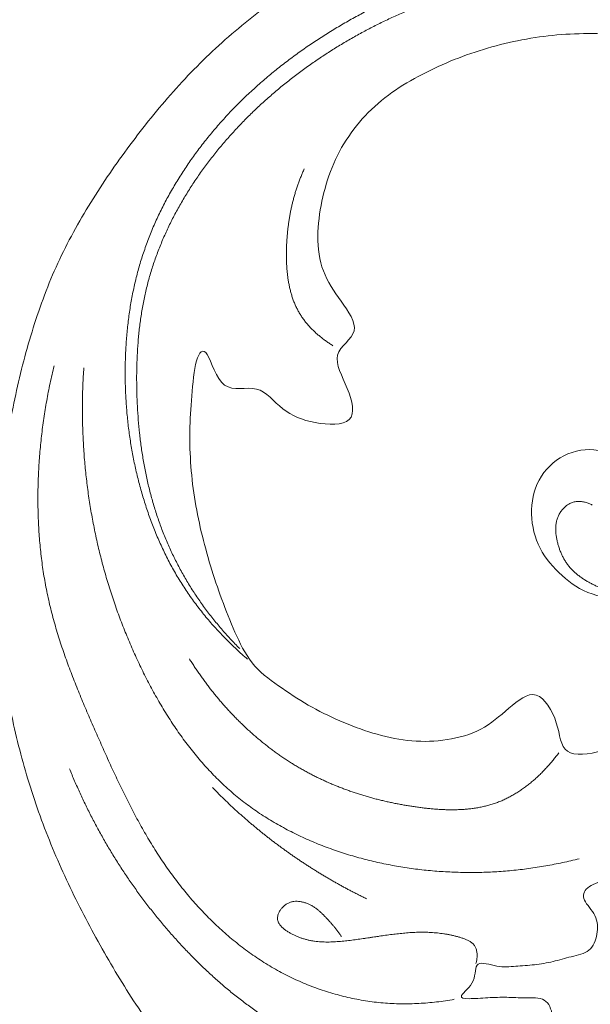
# Model space of a CAD drawing. Units: millimetres. Extents: x 9473 to 12473, y 4672 to 7672.
# Drawn here: x 11116 to 11194, y 6314 to 6447 of the extents above; entities that cross this region are included whole.
import ezdxf

# ---------------------------------------------------------------- set-up
doc = ezdxf.new("R2010")
doc.units = ezdxf.units.MM
doc.header["$MEASUREMENT"] = 0
doc.layers.get('0').update_dxf_attribs({"lineweight": 5})

# ---------------------------------------------------------------- blocks, each defined once
blk = doc.blocks.new('N-414_612_307')
for points in [[(552.42, 392.37), (552.81, 392.91), (553.77, 393.9), (555.78, 394.43), (557.59, 394.68), (560.31, 393.78), (558.58, 396.34), (558.01, 397.97), (557.05, 399.82), (556.11, 401.56), (555.07, 403.28), (553.94, 404.93), (552.7, 406.5), (551.35, 407.98), (549.89, 409.35), (548.33, 410.61), (546.7, 411.77), (545, 412.84), (543.25, 413.8), (541.45, 414.68), (539.61, 415.47), (537.74, 416.18), (535.84, 416.8), (533.91, 417.34), (531.96, 417.8), (530, 418.19), (528.02, 418.49), (526.03, 418.73), (524.04, 418.89), (522.04, 418.99), (520.04, 419.01), (518.04, 418.97), (516.04, 418.86), (514.04, 418.68), (512.06, 418.43), (510.08, 418.12), (508.12, 417.74), (506.17, 417.29), (504.23, 416.78), (502.31, 416.21), (500.41, 415.57), (498.54, 414.88), (496.68, 414.14), (494.84, 413.34), (493.03, 412.49), (491.24, 411.6), (489.47, 410.66), (487.73, 409.68), (486.01, 408.65), (484.32, 407.58), (482.66, 406.46), (481.03, 405.3), (479.44, 404.09), (477.88, 402.83), (476.36, 401.53), (474.88, 400.18), (473.44, 398.79), (472.05, 397.35), (470.72, 395.86), (469.43, 394.32), (468.2, 392.75), (467.02, 391.13), (465.91, 389.46), (464.86, 387.76), (463.87, 386.02), (462.96, 384.23), (462.12, 382.42), (461.36, 380.56), (460.69, 378.68), (460.09, 376.77), (459.59, 374.83), (459.17, 372.87), (458.83, 370.9), (458.57, 368.92), (458.38, 366.92), (458.27, 364.93), (458.21, 362.92), (458.23, 360.92), (458.31, 358.92), (458.46, 356.93), (458.67, 354.94), (458.95, 352.96), (459.3, 350.99), (459.72, 349.03), (460.21, 347.09), (460.76, 345.16), (461.39, 343.26), (462.08, 341.38), (462.86, 339.54), (463.7, 337.73), (464.63, 335.95), (465.64, 334.22), (466.74, 332.55), (467.91, 330.92), (469.15, 329.35), (470.46, 327.84), (471.84, 326.39), (473.27, 324.99), (474.27, 324.1), (474.77, 323.67)], [(473.72, 325.1), (473.29, 325.53), (472.44, 326.41), (471.23, 327.76), (470.07, 329.17), (468.96, 330.62), (467.91, 332.11), (466.92, 333.64), (466, 335.21), (465.14, 336.82), (464.34, 338.46), (463.61, 340.13), (462.96, 341.83), (462.37, 343.55), (461.85, 345.3), (461.39, 347.06), (460.99, 348.84), (460.66, 350.63), (460.38, 352.44), (460.16, 354.25), (459.99, 356.06), (459.87, 357.88), (459.8, 359.7), (459.77, 361.52), (459.79, 363.34), (459.86, 365.17), (459.99, 366.98), (460.18, 368.8), (460.44, 370.6), (460.77, 372.39), (461.17, 374.17), (461.65, 375.93), (462.21, 377.66), (462.85, 379.37), (463.56, 381.05), (464.33, 382.7), (465.17, 384.32), (466.07, 385.91), (467.02, 387.46), (468.03, 388.98), (469.09, 390.46), (470.2, 391.91), (471.35, 393.32), (472.55, 394.69), (473.79, 396.03), (475.07, 397.33), (476.38, 398.59), (477.74, 399.81), (479.12, 400.99), (480.54, 402.13), (481.99, 403.24), (483.47, 404.3), (484.98, 405.33), (486.51, 406.31), (488.07, 407.26), (489.65, 408.16), (491.26, 409.03), (492.88, 409.85), (494.53, 410.63), (496.2, 411.37), (497.88, 412.06), (499.59, 412.7), (501.31, 413.29), (503.05, 413.84), (504.81, 414.33), (506.58, 414.76), (508.36, 415.15), (510.15, 415.48), (511.95, 415.76), (513.76, 415.99), (515.57, 416.17), (517.39, 416.3), (519.21, 416.38), (521.04, 416.41), (522.86, 416.4), (524.68, 416.32), (526.5, 416.2), (528.31, 416.01), (530.12, 415.75), (531.91, 415.44), (533.69, 415.05), (535.45, 414.58), (537.19, 414.04), (538.91, 413.43), (540.6, 412.73), (542.24, 411.96), (543.85, 411.1), (545.41, 410.15), (546.91, 409.11), (548.35, 407.99), (549.7, 406.77), (550.97, 405.46), (552.15, 404.07), (553.24, 402.61), (554.24, 401.08), (555.14, 399.5), (555.96, 397.87), (556.7, 396.2), (557.13, 395.07), (557.33, 394.5)], [(579.77, -44.13), (577.62, -46.09), (572.38, -51.48), (563.97, -48.74), (550.89, -51.38), (560.8, -40.86), (555.64, -33.24), (568.36, -32.71), (575.96, -27.73), (581.89, -21.23), (568.7, -25.5), (560.48, -22.45), (552.19, -17.53), (546.92, -9.53), (544.94, -0.3), (544.37, 9.05), (543.6, 18.36), (539.45, 27.35), (532.29, 32.06), (519.15, 28.64), (529.32, 42.87), (514.75, 39.16), (507.15, 43.26), (499.02, 48.35), (492.88, 55.49), (488.25, 63.68), (485.3, 72.6), (483.83, 81.87), (483.87, 91.28), (485.71, 100.49), (489.26, 109.24), (494.8, 116.79), (501.59, 123.5), (507.61, 129.83), (510.25, 142.53), (502.92, 139.83), (494.65, 147.91), (503.37, 156.19), (513.03, 152.67), (518.52, 144.91), (520.93, 135.74), (528.94, 146.34), (534.33, 152.7), (538.65, 161.41), (540.66, 170.55), (539.13, 180.15), (533.22, 187.43), (522.77, 191.29), (517.71, 184.6), (527.64, 178.44), (520, 168.87), (509.95, 169.55), (503.46, 177.38), (504.19, 187.23), (509.69, 195.1), (518.5, 199.56), (527.53, 198.45), (513.61, 200.84), (517.75, 212.04), (516.67, 220.89), (516.99, 230.46), (516.77, 239.52), (516.94, 249.89), (505.11, 247.54), (496.29, 251.17), (489.22, 253.42), (497.4, 243.12), (499.81, 233.43), (491.28, 228.31), (492.67, 217.87), (487.06, 209.85), (478.41, 205.45), (468.48, 207.33), (464.44, 219.18), (475.07, 220.36), (481.67, 218.16), (483.43, 230.14), (482.72, 238.84), (479.25, 247.82), (474.33, 255.75), (468.96, 263.43), (463.6, 271.1), (458.33, 278.84), (453.62, 286.94), (449.44, 295.33), (445.99, 304.04), (443.38, 313.04), (441.64, 322.25), (440.77, 331.58), (440.78, 340.96), (441.64, 350.29), (443.29, 359.51), (445.64, 368.58), (448.9, 377.38), (453.45, 385.59), (458.76, 393.31), (464.63, 400.61), (471.2, 407.3), (476.12, 411.16), (478.57, 413.09)], [(551.9, 380.69), (551.23, 379.8), (549.66, 380.29), (551.38, 386.09), (549.45, 390.48), (545.99, 393.99), (541.16, 395.05), (536.38, 394.39), (532.1, 391.99), (529.34, 387.97), (527.94, 383.35), (527.7, 378.54), (528.52, 373.8), (530.47, 369.39), (533.29, 365.5), (536.84, 362.27), (540.94, 359.76), (545.4, 357.99), (550.03, 356.85), (554.94, 356.54), (559.23, 356.25), (565.82, 358.82), (563.32, 353.97), (559.63, 351.05), (555.5, 348.54), (550.83, 347.33), (545.92, 347.7), (541.68, 349.21), (536.48, 352.03), (534.92, 345.87), (535.06, 343.75), (528.41, 342.06), (527.01, 344.33), (526.95, 349.95), (522.31, 352.49), (517.38, 351.65), (513.81, 348.14), (512.88, 343.27), (514.04, 338.51), (517.26, 334.81), (521.04, 332.14), (527.06, 331.56), (526.7, 328.9), (529.5, 323.59), (522.97, 322.68), (523.43, 316.85), (528.43, 313.53), (522.88, 310.95), (517.12, 310.34), (517.08, 314.93), (513.97, 320.22), (510.1, 316.98), (506.54, 313.89), (501.8, 312.57), (497.02, 312.42), (492.3, 313.38), (487.8, 315.01), (483.45, 317.06), (479.49, 319.69), (475.47, 322.49), (473.26, 326.74), (471.47, 331.18), (469.91, 335.7), (468.62, 340.31), (467.63, 345), (467.05, 349.73), (466.9, 354.58), (467.21, 359.14), (467.7, 364.68), (469.29, 366.38), (471.11, 359.24), (476.37, 361.25), (479.33, 357.17), (483.63, 355.46), (489.78, 355.18), (488.55, 360.38), (485.69, 365.2), (490.55, 367.82), (487.36, 372.2), (484.71, 376.04), (484.09, 380.94), (484.75, 385.68), (486.06, 390.3), (488.33, 394.54), (491.44, 398.21), (495.24, 401.16), (499.45, 403.44), (503.85, 405.34), (508.41, 406.79), (513.09, 407.8), (517.85, 408.35), (522.63, 408.41), (527.41, 408.03), (532.12, 407.17), (536.72, 405.82), (541.09, 403.87), (545.16, 401.27), (548.45, 397.9), (552.08, 394.33), (551.67, 389.21), (553.71, 385.66), (552.58, 381.59), (551.9, 380.69)], [(486.34, 366.1), (486.27, 366.15), (486.11, 366.25), (485.88, 366.4), (485.66, 366.55), (485.43, 366.71), (485.21, 366.87), (484.99, 367.03), (484.78, 367.2), (484.56, 367.37), (484.35, 367.55), (484.15, 367.73), (483.94, 367.91), (483.75, 368.1), (483.55, 368.29), (483.36, 368.49), (483.17, 368.68), (482.99, 368.89), (482.81, 369.1), (482.64, 369.31), (482.47, 369.52), (482.31, 369.74), (482.15, 369.97), (482, 370.2), (481.86, 370.43), (481.72, 370.67), (481.59, 370.91), (481.46, 371.15), (481.34, 371.39), (481.23, 371.64), (481.12, 371.9), (481.02, 372.15), (480.93, 372.41), (480.84, 372.67), (480.76, 372.93), (480.68, 373.19), (480.61, 373.45), (480.54, 373.72), (480.48, 373.98), (480.42, 374.25), (480.37, 374.52), (480.32, 374.79), (480.27, 375.06), (480.24, 375.33), (480.2, 375.6), (480.17, 375.87), (480.14, 376.14), (480.12, 376.42), (480.1, 376.69), (480.08, 376.96), (480.07, 377.24), (480.05, 377.51), (480.05, 377.78), (480.04, 378.06), (480.04, 378.33), (480.04, 378.6), (480.05, 378.88), (480.05, 379.15), (480.06, 379.42), (480.07, 379.7), (480.08, 379.97), (480.1, 380.24), (480.12, 380.52), (480.14, 380.79), (480.16, 381.06), (480.18, 381.33), (480.21, 381.61), (480.24, 381.88), (480.27, 382.15), (480.31, 382.42), (480.34, 382.69), (480.38, 382.96), (480.42, 383.23), (480.47, 383.5), (480.52, 383.77), (480.57, 384.04), (480.62, 384.31), (480.67, 384.58), (480.73, 384.85), (480.79, 385.11), (480.85, 385.38), (480.92, 385.64), (480.99, 385.91), (481.06, 386.17), (481.13, 386.44), (481.21, 386.7), (481.29, 386.96), (481.37, 387.22), (481.45, 387.48), (481.54, 387.74), (481.63, 388), (481.72, 388.26), (481.82, 388.51), (481.92, 388.77), (482.02, 389.02), (482.13, 389.27), (482.23, 389.53), (482.34, 389.78), (482.42, 389.94), (482.46, 390.03)], [(502.76, 277.61), (502.36, 277.53), (501.57, 277.4), (500.37, 277.24), (499.17, 277.12), (497.97, 277.04), (496.76, 276.99), (495.55, 276.99), (494.35, 277.03), (493.14, 277.11), (491.94, 277.23), (490.74, 277.4), (489.56, 277.61), (488.37, 277.86), (487.2, 278.15), (486.04, 278.48), (484.89, 278.84), (483.75, 279.25), (482.63, 279.69), (481.52, 280.17), (480.43, 280.68), (479.35, 281.23), (478.3, 281.82), (477.26, 282.44), (476.25, 283.09), (475.25, 283.77), (474.28, 284.48), (473.32, 285.23), (472.39, 285.99), (471.48, 286.79), (470.59, 287.6), (469.72, 288.44), (468.88, 289.3), (468.06, 290.19), (467.25, 291.09), (466.47, 292.01), (465.72, 292.95), (464.98, 293.91), (464.26, 294.88), (463.57, 295.87), (462.9, 296.87), (462.25, 297.89), (461.61, 298.91), (461, 299.95), (460.4, 301), (459.82, 302.06), (459.25, 303.13), (458.7, 304.2), (458.16, 305.28), (457.63, 306.36), (457.11, 307.45), (456.6, 308.55), (456.1, 309.64), (455.6, 310.74), (455.11, 311.85), (454.62, 312.95), (454.13, 314.05), (453.64, 315.16), (453.17, 316.27), (452.69, 317.38), (452.23, 318.49), (451.77, 319.61), (451.33, 320.73), (450.89, 321.86), (450.47, 322.99), (450.06, 324.12), (449.67, 325.27), (449.3, 326.41), (448.94, 327.57), (448.61, 328.73), (448.29, 329.89), (448, 331.06), (447.74, 332.24), (447.5, 333.43), (447.28, 334.61), (447.09, 335.81), (446.93, 337), (446.79, 338.2), (446.67, 339.4), (446.57, 340.6), (446.5, 341.81), (446.45, 343.02), (446.42, 344.22), (446.41, 345.43), (446.42, 346.64), (446.45, 347.84), (446.5, 349.05), (446.57, 350.25), (446.66, 351.46), (446.77, 352.66), (446.9, 353.86), (447.04, 355.06), (447.21, 356.26), (447.39, 357.45), (447.6, 358.64), (447.82, 359.82), (448.06, 361.01), (448.33, 362.18), (448.52, 362.97), (448.61, 363.36)], [(452.63, 363.11), (452.6, 362.72), (452.55, 361.95), (452.5, 360.79), (452.46, 359.63), (452.44, 358.47), (452.44, 357.32), (452.45, 356.16), (452.47, 355), (452.52, 353.84), (452.58, 352.68), (452.65, 351.52), (452.74, 350.37), (452.85, 349.21), (452.98, 348.06), (453.12, 346.91), (453.27, 345.76), (453.45, 344.61), (453.64, 343.47), (453.85, 342.33), (454.07, 341.19), (454.31, 340.06), (454.56, 338.93), (454.84, 337.8), (455.13, 336.68), (455.43, 335.56), (455.75, 334.45), (456.09, 333.34), (456.45, 332.23), (456.82, 331.13), (457.2, 330.04), (457.6, 328.95), (458.02, 327.87), (458.45, 326.8), (458.9, 325.73), (459.37, 324.66), (459.85, 323.61), (460.34, 322.56), (460.85, 321.52), (461.38, 320.49), (461.92, 319.46), (462.49, 318.45), (463.07, 317.45), (463.67, 316.45), (464.29, 315.47), (464.92, 314.5), (465.58, 313.55), (466.26, 312.61), (466.96, 311.69), (467.69, 310.78), (468.43, 309.89), (469.2, 309.02), (469.99, 308.18), (470.8, 307.35), (471.64, 306.55), (472.5, 305.77), (473.39, 305.02), (474.3, 304.3), (475.23, 303.61), (476.18, 302.94), (477.15, 302.31), (478.13, 301.7), (479.14, 301.12), (480.15, 300.57), (481.19, 300.04), (482.24, 299.54), (483.29, 299.07), (484.36, 298.62), (485.44, 298.2), (486.54, 297.81), (487.63, 297.44), (488.74, 297.09), (489.86, 296.77), (490.98, 296.48), (492.1, 296.21), (493.24, 295.96), (494.38, 295.74), (495.52, 295.54), (496.66, 295.36), (497.81, 295.21), (498.96, 295.08), (500.12, 294.97), (501.28, 294.89), (502.43, 294.83), (503.59, 294.79), (504.75, 294.77), (505.91, 294.78), (507.07, 294.81), (508.23, 294.87), (509.39, 294.94), (510.54, 295.04), (511.69, 295.16), (512.84, 295.31), (513.99, 295.48), (515.14, 295.66), (516.28, 295.88), (517.41, 296.11), (518.54, 296.36), (519.29, 296.55), (519.67, 296.64)], [(528.78, 331), (528.7, 331.03), (528.54, 331.08), (528.3, 331.17), (528.06, 331.26), (527.82, 331.34), (527.58, 331.43), (527.34, 331.52), (527.11, 331.6), (526.87, 331.69), (526.63, 331.78), (526.39, 331.86), (526.15, 331.95), (525.91, 332.03), (525.67, 332.12), (525.43, 332.2), (525.19, 332.29), (524.95, 332.37), (524.71, 332.46), (524.47, 332.55), (524.24, 332.63), (524, 332.72), (523.76, 332.81), (523.52, 332.91), (523.29, 333), (523.05, 333.09), (522.82, 333.19), (522.58, 333.29), (522.35, 333.39), (522.12, 333.5), (521.89, 333.61), (521.66, 333.72), (521.43, 333.83), (521.21, 333.95), (520.98, 334.07), (520.76, 334.19), (520.54, 334.32), (520.33, 334.46), (520.12, 334.59), (519.91, 334.74), (519.7, 334.89), (519.5, 335.04), (519.3, 335.2), (519.11, 335.37), (518.92, 335.54), (518.74, 335.71), (518.56, 335.9), (518.39, 336.09), (518.23, 336.29), (518.08, 336.49), (517.93, 336.7), (517.79, 336.91), (517.66, 337.12), (517.54, 337.35), (517.42, 337.57), (517.31, 337.8), (517.21, 338.03), (517.11, 338.27), (517.02, 338.5), (516.94, 338.74), (516.86, 338.99), (516.79, 339.23), (516.73, 339.48), (516.67, 339.72), (516.62, 339.97), (516.57, 340.22), (516.54, 340.48), (516.51, 340.73), (516.49, 340.98), (516.48, 341.24), (516.49, 341.49), (516.5, 341.74), (516.53, 342), (516.58, 342.25), (516.64, 342.49), (516.71, 342.74), (516.81, 342.97), (516.91, 343.2), (517.04, 343.42), (517.18, 343.64), (517.33, 343.84), (517.49, 344.03), (517.67, 344.22), (517.86, 344.38), (518.06, 344.54), (518.28, 344.67), (518.5, 344.79), (518.74, 344.89), (518.98, 344.96), (519.24, 345), (519.49, 345.02), (519.74, 345.02), (520, 345), (520.25, 344.95), (520.49, 344.9), (520.74, 344.82), (520.98, 344.74), (521.21, 344.64), (521.36, 344.57), (521.44, 344.53)], [(540.94, 290.35), (540.1, 290.44), (538.43, 290.96), (536.54, 292.76), (535.36, 295.05), (534.81, 297.56), (534.82, 300.13), (535.55, 302.6), (536.96, 304.75), (538.75, 306.57), (540.94, 308.01), (542.86, 309.29), (546.63, 309.7), (543.74, 312.19), (543.61, 314.62), (544.25, 317.35), (546.43, 318.47), (549.09, 318.25), (551.55, 318.95), (553.93, 319.88), (556.19, 321.06), (558.34, 322.44), (560.35, 324.02), (562.23, 325.75), (564.01, 327.56), (565.78, 329.47), (567.23, 331.32), (569.09, 334.07), (568.18, 334.27), (565.87, 332.23), (563.84, 330.92), (561.65, 329.54), (559.42, 328.32), (557.13, 327.19), (554.79, 326.17), (552.41, 325.24), (549.99, 324.43), (547.54, 323.73), (545.03, 323.21), (542.52, 322.85), (539.91, 322.75), (537.58, 322.63), (534.22, 323.45), (534.75, 321.67), (536.18, 319.3), (536.61, 316.8), (536.64, 314.24), (536.3, 311.7), (535.71, 309.22), (534.89, 306.8), (533.82, 304.48), (532.52, 302.28), (531, 300.22), (529.26, 298.35), (527.36, 296.65), (525.27, 295.15), (523.23, 293.76), (520.44, 292.84), (519.93, 291.09), (522.16, 289.03), (522.25, 286.41), (521.28, 283.93), (518.54, 283.41), (516.15, 282.67), (513.63, 282.24), (511.03, 282.1), (508.69, 281.86), (505.35, 283.11), (505.87, 279.96), (503.04, 277.81), (504.54, 277.63), (507.36, 277.83), (509.86, 277.92), (512.33, 277.75), (515.27, 277.94), (516.22, 275.41), (516.13, 272.93), (513.48, 270.37), (516.49, 269.92), (518.76, 269.07), (521.23, 268.18), (522.53, 265.47), (525.26, 266.07), (527.72, 266.42), (530.23, 267.01), (532.68, 267.68), (535.09, 268.55), (537.4, 269.65), (539.56, 270.97), (541.68, 272.51), (543.27, 274.2), (546.1, 276.22), (543.69, 277.6), (541.64, 279.04), (540.21, 281.23), (539.46, 283.68), (539.42, 286.26), (540.04, 288.76), (540.89, 290.25), (541.26, 291.01)], [(516.9, 310.97), (516.78, 310.81), (516.53, 310.48), (516.14, 310), (515.75, 309.52), (515.34, 309.06), (514.92, 308.61), (514.48, 308.17), (514.04, 307.74), (513.58, 307.33), (513.11, 306.93), (512.63, 306.54), (512.13, 306.18), (511.62, 305.83), (511.1, 305.49), (510.57, 305.18), (510.02, 304.89), (509.47, 304.62), (508.9, 304.38), (508.32, 304.16), (507.73, 303.97), (507.14, 303.81), (506.54, 303.67), (505.93, 303.55), (505.32, 303.45), (504.71, 303.38), (504.09, 303.32), (503.47, 303.29), (502.86, 303.27), (502.24, 303.27), (501.62, 303.28), (501.01, 303.3), (500.39, 303.34), (499.77, 303.39), (499.16, 303.45), (498.55, 303.52), (497.93, 303.6), (497.32, 303.69), (496.71, 303.78), (496.1, 303.88), (495.49, 303.99), (494.89, 304.11), (494.28, 304.23), (493.68, 304.36), (493.08, 304.5), (492.48, 304.65), (491.88, 304.8), (491.29, 304.97), (490.69, 305.14), (490.1, 305.32), (489.51, 305.51), (488.93, 305.7), (488.35, 305.91), (487.77, 306.12), (487.19, 306.34), (486.62, 306.57), (486.05, 306.81), (485.48, 307.06), (484.92, 307.32), (484.36, 307.58), (483.81, 307.85), (483.26, 308.14), (482.72, 308.43), (482.18, 308.73), (481.64, 309.04), (481.11, 309.35), (480.59, 309.68), (480.07, 310.01), (479.55, 310.36), (479.05, 310.71), (478.54, 311.07), (478.05, 311.43), (477.56, 311.81), (477.07, 312.19), (476.59, 312.58), (476.12, 312.97), (475.65, 313.38), (475.19, 313.79), (474.73, 314.2), (474.28, 314.63), (473.84, 315.06), (473.4, 315.49), (472.97, 315.93), (472.54, 316.38), (472.12, 316.83), (471.71, 317.29), (471.3, 317.75), (470.9, 318.22), (470.51, 318.7), (470.12, 319.18), (469.73, 319.66), (469.36, 320.15), (468.99, 320.65), (468.63, 321.15), (468.27, 321.65), (467.92, 322.16), (467.58, 322.67), (467.24, 323.19), (467.02, 323.54), (466.91, 323.71)], [(518.6, 260.88), (518.32, 260.98), (517.75, 261.18), (516.9, 261.48), (516.05, 261.78), (515.19, 262.06), (514.34, 262.35), (513.48, 262.62), (512.62, 262.89), (511.75, 263.14), (510.88, 263.39), (510.01, 263.63), (509.14, 263.85), (508.26, 264.06), (507.38, 264.26), (506.5, 264.46), (505.61, 264.65), (504.73, 264.83), (503.85, 265.01), (502.96, 265.19), (502.08, 265.37), (501.19, 265.55), (500.31, 265.73), (499.43, 265.92), (498.54, 266.11), (497.67, 266.32), (496.79, 266.53), (495.91, 266.76), (495.04, 266.99), (494.18, 267.24), (493.31, 267.5), (492.45, 267.78), (491.6, 268.06), (490.74, 268.36), (489.9, 268.67), (489.05, 268.99), (488.21, 269.32), (487.38, 269.67), (486.55, 270.02), (485.73, 270.39), (484.91, 270.77), (484.09, 271.16), (483.29, 271.57), (482.49, 271.98), (481.69, 272.41), (480.9, 272.85), (480.12, 273.3), (479.35, 273.76), (478.58, 274.24), (477.82, 274.73), (477.07, 275.22), (476.32, 275.73), (475.58, 276.26), (474.86, 276.79), (474.13, 277.33), (473.42, 277.89), (472.72, 278.45), (472.02, 279.02), (471.33, 279.61), (470.65, 280.2), (469.98, 280.81), (469.32, 281.42), (468.66, 282.04), (468.02, 282.67), (467.38, 283.31), (466.75, 283.95), (466.13, 284.61), (465.51, 285.27), (464.91, 285.94), (464.31, 286.61), (463.72, 287.3), (463.14, 287.99), (462.57, 288.69), (462, 289.39), (461.44, 290.1), (460.9, 290.82), (460.36, 291.54), (459.82, 292.27), (459.3, 293), (458.78, 293.75), (458.28, 294.49), (457.78, 295.24), (457.29, 296), (456.81, 296.77), (456.34, 297.54), (455.87, 298.31), (455.42, 299.09), (454.98, 299.88), (454.54, 300.67), (454.11, 301.46), (453.69, 302.26), (453.29, 303.07), (452.89, 303.88), (452.5, 304.69), (452.12, 305.51), (451.75, 306.33), (451.38, 307.16), (451.03, 307.99), (450.8, 308.55), (450.69, 308.83)], [(470.02, 306.3), (470.08, 306.23), (470.2, 306.11), (470.39, 305.92), (470.58, 305.73), (470.77, 305.54), (470.95, 305.35), (471.14, 305.16), (471.33, 304.97), (471.52, 304.79), (471.72, 304.6), (471.91, 304.42), (472.1, 304.23), (472.29, 304.05), (472.49, 303.87), (472.68, 303.68), (472.88, 303.5), (473.07, 303.32), (473.27, 303.14), (473.47, 302.96), (473.67, 302.78), (473.86, 302.61), (474.06, 302.43), (474.26, 302.25), (474.46, 302.08), (474.67, 301.9), (474.87, 301.73), (475.07, 301.55), (475.27, 301.38), (475.48, 301.21), (475.68, 301.04), (475.89, 300.87), (476.09, 300.7), (476.3, 300.53), (476.5, 300.36), (476.71, 300.19), (476.92, 300.03), (477.13, 299.86), (477.34, 299.7), (477.55, 299.53), (477.76, 299.37), (477.97, 299.2), (478.18, 299.04), (478.39, 298.88), (478.6, 298.72), (478.82, 298.56), (479.03, 298.4), (479.24, 298.24), (479.46, 298.08), (479.68, 297.93), (479.89, 297.77), (480.11, 297.62), (480.32, 297.46), (480.54, 297.31), (480.76, 297.15), (480.98, 297), (481.2, 296.85), (481.42, 296.7), (481.64, 296.55), (481.86, 296.4), (482.08, 296.25), (482.3, 296.11), (482.53, 295.96), (482.75, 295.81), (482.97, 295.67), (483.2, 295.52), (483.42, 295.38), (483.65, 295.24), (483.87, 295.1), (484.1, 294.95), (484.33, 294.81), (484.55, 294.68), (484.78, 294.54), (485.01, 294.4), (485.24, 294.26), (485.47, 294.13), (485.7, 293.99), (485.93, 293.86), (486.16, 293.72), (486.39, 293.59), (486.62, 293.46), (486.85, 293.33), (487.09, 293.2), (487.32, 293.07), (487.55, 292.94), (487.79, 292.81), (488.02, 292.69), (488.26, 292.56), (488.49, 292.43), (488.73, 292.31), (488.96, 292.19), (489.2, 292.06), (489.44, 291.94), (489.68, 291.82), (489.91, 291.7), (490.15, 291.58), (490.39, 291.46), (490.63, 291.35), (490.79, 291.27), (490.87, 291.23)], [(505.7, 282.47), (505.74, 282.61), (505.8, 282.9), (505.85, 283.33), (505.86, 283.77), (505.8, 284.21), (505.67, 284.63), (505.43, 285.01), (505.11, 285.31), (504.73, 285.54), (504.33, 285.72), (503.92, 285.87), (503.5, 286), (503.07, 286.12), (502.65, 286.23), (502.22, 286.32), (501.79, 286.41), (501.35, 286.48), (500.92, 286.54), (500.48, 286.59), (500.04, 286.63), (499.6, 286.66), (499.16, 286.68), (498.73, 286.69), (498.29, 286.69), (497.85, 286.69), (497.41, 286.67), (496.97, 286.65), (496.53, 286.62), (496.09, 286.58), (495.65, 286.54), (495.21, 286.49), (494.78, 286.44), (494.34, 286.39), (493.91, 286.33), (493.47, 286.27), (493.03, 286.21), (492.6, 286.15), (492.16, 286.08), (491.73, 286.02), (491.29, 285.95), (490.86, 285.89), (490.42, 285.82), (489.99, 285.76), (489.55, 285.7), (489.12, 285.64), (488.68, 285.59), (488.24, 285.54), (487.81, 285.49), (487.37, 285.45), (486.93, 285.41), (486.49, 285.39), (486.05, 285.37), (485.61, 285.36), (485.17, 285.37), (484.73, 285.39), (484.3, 285.42), (483.86, 285.47), (483.42, 285.54), (482.99, 285.63), (482.57, 285.74), (482.15, 285.87), (481.73, 286.01), (481.33, 286.18), (480.93, 286.37), (480.54, 286.58), (480.16, 286.81), (479.8, 287.06), (479.46, 287.34), (479.16, 287.66), (478.93, 288.04), (478.82, 288.47), (478.86, 288.91), (479.01, 289.33), (479.23, 289.71), (479.51, 290.05), (479.84, 290.35), (480.2, 290.6), (480.61, 290.77), (481.04, 290.86), (481.48, 290.89), (481.92, 290.85), (482.35, 290.76), (482.77, 290.62), (483.18, 290.45), (483.56, 290.24), (483.93, 290), (484.29, 289.74), (484.62, 289.45), (484.94, 289.15), (485.25, 288.84), (485.55, 288.52), (485.85, 288.2), (486.14, 287.87), (486.43, 287.53), (486.71, 287.2), (486.98, 286.85), (487.24, 286.49), (487.4, 286.25), (487.48, 286.13)]]:
    blk.add_open_spline(points, degree=3)

msp = doc.modelspace()

# ---------------------------------------------------------------- block references
msp.add_blockref('N-414_612_307', (10672.48, 6037.13))

doc.saveas('drawing.dxf')
